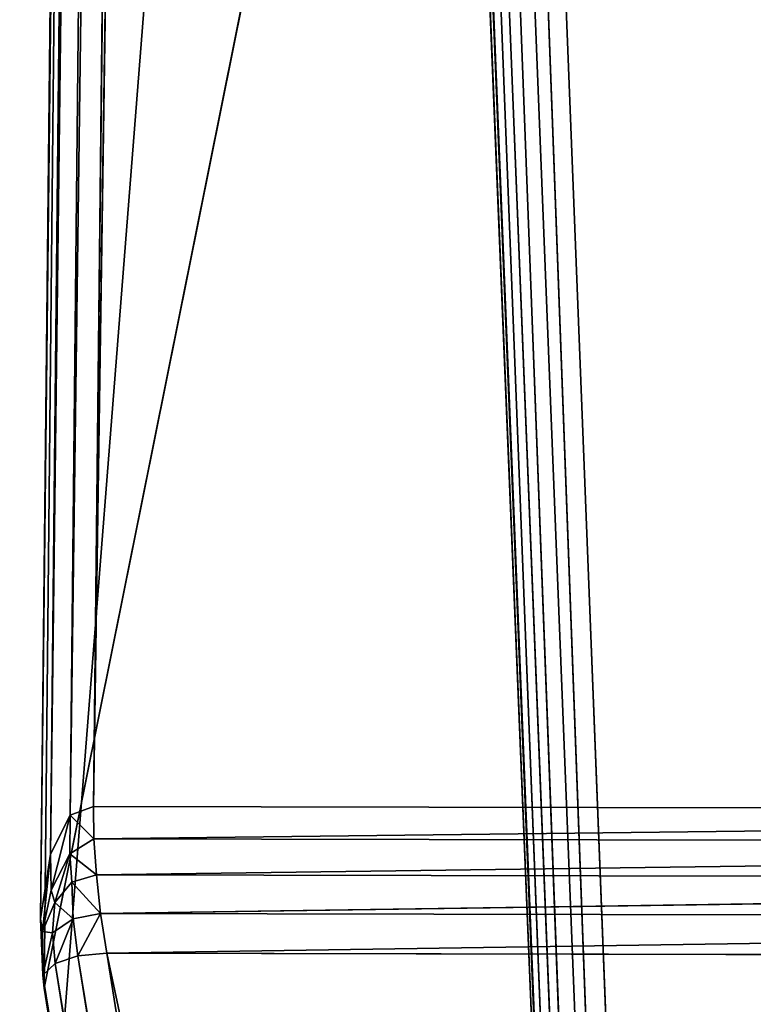
# Model space of a CAD drawing. Extents: x -0.6 to 0.6, y -0.6 to 0.6.
# Drawn here: x -0.02 to -0.01, y -0.3 to -0.28 of the extents above; entities that cross this region are included whole.
import ezdxf

# ---------------------------------------------------------------- set-up
doc = ezdxf.new("R2010")
doc.units = 0
doc.header["$LTSCALE"] = 0.0254
doc.layers.get('0').update_dxf_attribs({"color": 13, "linetype": 'CONTINUOUS'})

# ---------------------------------------------------------------- blocks, each defined once
blk = doc.blocks.new('GAMBE')
at = {"color": 0}
for p, q in [((-0.021726, -0.066938, 0.508787), (-0.024149, -0.297145, 0.74068)), ((-0.021726, -0.066938, 0.508787), (-0.024149, -0.297145, 0.74068)), ((-0.024062, -0.298807, 0.740703), (-0.021726, -0.066938, 0.508787)), ((-0.024062, -0.298807, 0.740703), (-0.021726, -0.066938, 0.508787)), ((-0.021567, -0.06706, 0.510069), (-0.024149, -0.297145, 0.74068)), ((-0.021567, -0.06706, 0.510069), (-0.024149, -0.297145, 0.74068)), ((-0.021567, -0.06706, 0.510069), (-0.023909, -0.295591, 0.740818)), ((-0.021567, -0.06706, 0.510069), (-0.023909, -0.295591, 0.740818)), ((-0.023909, -0.295591, 0.740818), (-0.021111, -0.067247, 0.511192)), ((-0.023909, -0.295591, 0.740818), (-0.021111, -0.067247, 0.511192)), ((-0.021111, -0.067247, 0.511192), (-0.023436, -0.294653, 0.741063)), ((-0.021111, -0.067247, 0.511192), (-0.023436, -0.294653, 0.741063)), ((-0.023436, -0.294653, 0.741063), (-0.02041, -0.067291, 0.51181)), ((-0.023436, -0.294653, 0.741063), (-0.02041, -0.067291, 0.51181)), ((-0.02041, -0.067291, 0.51181), (-0.022876, -0.29444, 0.741343)), ((-0.02041, -0.067291, 0.51181), (-0.022876, -0.29444, 0.741343)), ((-0.01956, -0.067389, 0.512039), (-0.022876, -0.29444, 0.741343)), ((-0.01956, -0.067389, 0.512039), (-0.022876, -0.29444, 0.741343)), ((-0.007994, -0.405948, 0.002241), (-0.021735, -0.070408, 0.391732)), ((-0.007994, -0.405948, 0.002241), (-0.021735, -0.070408, 0.391732)), ((-0.008009, -0.405154, 0.002082), (-0.021558, -0.070335, 0.390537)), ((-0.021558, -0.070335, 0.390537), (-0.007994, -0.405948, 0.002241)), ((-0.021558, -0.070335, 0.390537), (-0.007994, -0.405948, 0.002241)), ((-0.008009, -0.405154, 0.002082), (-0.021558, -0.070335, 0.390537)), ((-0.021088, -0.070336, 0.38948), (-0.008009, -0.405154, 0.002082)), ((-0.021088, -0.070336, 0.38948), (-0.008009, -0.405154, 0.002082)), ((-0.021088, -0.070336, 0.38948), (-0.00771, -0.404441, 0.00194)), ((-0.021088, -0.070336, 0.38948), (-0.00771, -0.404441, 0.00194)), ((-0.007158, -0.40395, 0.001841), (-0.020403, -0.070409, 0.388749)), ((-0.020403, -0.070409, 0.388749), (-0.00771, -0.404441, 0.00194)), ((-0.020403, -0.070409, 0.388749), (-0.00771, -0.404441, 0.00194)), ((-0.007158, -0.40395, 0.001841), (-0.020403, -0.070409, 0.388749)), ((-0.006462, -0.403774, 0.001806), (-0.019568, -0.070557, 0.388385)), ((-0.019568, -0.070557, 0.388385), (-0.007158, -0.40395, 0.001841)), ((-0.019568, -0.070557, 0.388385), (-0.007158, -0.40395, 0.001841)), ((-0.006462, -0.403774, 0.001806), (-0.019568, -0.070557, 0.388385)), ((-0.000773, -0.18296, 0.508005), (-0.024062, -0.298807, 0.740703)), ((-0.000773, -0.18296, 0.508005), (-0.024062, -0.298807, 0.740703)), ((-0.023436, -0.294653, 0.741063), (-0.022876, -0.29444, 0.741343)), ((-0.023436, -0.294653, 0.741063), (-0.022876, -0.29444, 0.741343)), ((-0.022876, -0.29444, 0.741343), (0.033558, -0.294556, 0.741343)), ((-0.022876, -0.29444, 0.741343), (-0.022867, -0.295216, 0.741913)), ((-0.022876, -0.29444, 0.741343), (0.033558, -0.294556, 0.741343)), ((-0.022876, -0.29444, 0.741343), (-0.022867, -0.295216, 0.741913)), ((-0.023909, -0.295591, 0.740818), (-0.023436, -0.294653, 0.741063)), ((-0.023909, -0.295591, 0.740818), (-0.023436, -0.294653, 0.741063)), ((-0.023894, -0.296452, 0.741634), (-0.023436, -0.294653, 0.741063)), ((-0.023894, -0.296452, 0.741634), (-0.023436, -0.294653, 0.741063)), ((-0.023445, -0.295576, 0.741798), (-0.023436, -0.294653, 0.741063)), ((-0.023445, -0.295576, 0.741798), (-0.023436, -0.294653, 0.741063)), ((-0.023436, -0.294653, 0.741063), (-0.022867, -0.295216, 0.741913)), ((-0.023436, -0.294653, 0.741063), (-0.022867, -0.295216, 0.741913)), ((0.033558, -0.294556, 0.741343), (-0.022867, -0.295216, 0.741913)), ((0.033558, -0.294556, 0.741343), (-0.022867, -0.295216, 0.741913)), ((-0.022867, -0.295216, 0.741913), (-0.023445, -0.295576, 0.741798)), ((-0.022867, -0.295216, 0.741913), (-0.023445, -0.295576, 0.741798)), ((-0.022867, -0.295216, 0.741913), (0.033545, -0.295331, 0.741913)), ((-0.022809, -0.296082, 0.742334), (-0.022867, -0.295216, 0.741913)), ((-0.022809, -0.296082, 0.742334), (-0.022867, -0.295216, 0.741913)), ((-0.022867, -0.295216, 0.741913), (0.033545, -0.295331, 0.741913)), ((0.033545, -0.295331, 0.741913), (-0.022809, -0.296082, 0.742334)), ((0.033545, -0.295331, 0.741913), (-0.022809, -0.296082, 0.742334)), ((-0.024149, -0.297145, 0.74068), (-0.023909, -0.295591, 0.740818)), ((-0.024149, -0.297145, 0.74068), (-0.023909, -0.295591, 0.740818)), ((-0.024103, -0.297445, 0.741489), (-0.023909, -0.295591, 0.740818)), ((-0.024103, -0.297445, 0.741489), (-0.023909, -0.295591, 0.740818)), ((-0.023909, -0.295591, 0.740818), (-0.023894, -0.296452, 0.741634)), ((-0.023909, -0.295591, 0.740818), (-0.023894, -0.296452, 0.741634)), ((-0.023445, -0.295576, 0.741798), (-0.023894, -0.296452, 0.741634)), ((-0.023445, -0.295576, 0.741798), (-0.023894, -0.296452, 0.741634)), ((-0.02381, -0.296753, 0.742047), (-0.023445, -0.295576, 0.741798)), ((-0.02381, -0.296753, 0.742047), (-0.023445, -0.295576, 0.741798)), ((-0.023396, -0.296264, 0.742256), (-0.023445, -0.295576, 0.741798)), ((-0.023445, -0.295576, 0.741798), (-0.022809, -0.296082, 0.742334)), ((-0.023445, -0.295576, 0.741798), (-0.022809, -0.296082, 0.742334)), ((-0.023396, -0.296264, 0.742256), (-0.023445, -0.295576, 0.741798)), ((-0.023396, -0.296264, 0.742256), (-0.022809, -0.296082, 0.742334)), ((-0.023396, -0.296264, 0.742256), (-0.022809, -0.296082, 0.742334)), ((-0.022706, -0.297011, 0.742593), (-0.022809, -0.296082, 0.742334)), ((-0.022809, -0.296082, 0.742334), (0.033484, -0.296198, 0.742334)), ((-0.022706, -0.297011, 0.742593), (-0.022809, -0.296082, 0.742334)), ((-0.022809, -0.296082, 0.742334), (0.033484, -0.296198, 0.742334)), ((-0.02381, -0.296753, 0.742047), (-0.023396, -0.296264, 0.742256)), ((-0.02381, -0.296753, 0.742047), (-0.023396, -0.296264, 0.742256)), ((-0.023364, -0.297138, 0.742432), (-0.023396, -0.296264, 0.742256)), ((-0.023396, -0.296264, 0.742256), (-0.022706, -0.297011, 0.742593)), ((-0.023396, -0.296264, 0.742256), (-0.022706, -0.297011, 0.742593)), ((-0.023364, -0.297138, 0.742432), (-0.023396, -0.296264, 0.742256)), ((0.033484, -0.296198, 0.742334), (-0.022706, -0.297011, 0.742593)), ((0.033484, -0.296198, 0.742334), (-0.022706, -0.297011, 0.742593)), ((-0.023894, -0.296452, 0.741634), (-0.024103, -0.297445, 0.741489)), ((-0.023894, -0.296452, 0.741634), (-0.024103, -0.297445, 0.741489)), ((-0.023894, -0.296452, 0.741634), (-0.02381, -0.296753, 0.742047)), ((-0.023894, -0.296452, 0.741634), (-0.02381, -0.296753, 0.742047)), ((-0.02381, -0.296753, 0.742047), (-0.024103, -0.297445, 0.741489)), ((-0.02381, -0.296753, 0.742047), (-0.024103, -0.297445, 0.741489)), ((-0.02381, -0.296753, 0.742047), (-0.023863, -0.297482, 0.742062)), ((-0.02381, -0.296753, 0.742047), (-0.023863, -0.297482, 0.742062)), ((-0.02381, -0.296753, 0.742047), (-0.023364, -0.297138, 0.742432)), ((-0.02381, -0.296753, 0.742047), (-0.023364, -0.297138, 0.742432)), ((-0.023364, -0.297138, 0.742432), (-0.022706, -0.297011, 0.742593)), ((-0.023364, -0.297138, 0.742432), (-0.022706, -0.297011, 0.742593)), ((-0.022706, -0.297011, 0.742593), (-0.023254, -0.29803, 0.742518)), ((-0.022706, -0.297011, 0.742593), (-0.023254, -0.29803, 0.742518)), ((-0.02256, -0.297969, 0.74268), (-0.022706, -0.297011, 0.742593)), ((-0.022706, -0.297011, 0.742593), (0.033376, -0.297126, 0.742593)), ((-0.02256, -0.297969, 0.74268), (-0.022706, -0.297011, 0.742593)), ((-0.022706, -0.297011, 0.742593), (0.033376, -0.297126, 0.742593)), ((0.033376, -0.297126, 0.742593), (-0.02256, -0.297969, 0.74268)), ((0.033376, -0.297126, 0.742593), (-0.02256, -0.297969, 0.74268)), ((-0.024062, -0.298807, 0.740703), (-0.024149, -0.297145, 0.74068)), ((-0.024149, -0.297145, 0.74068), (-0.024103, -0.297445, 0.741489)), ((-0.024062, -0.298807, 0.740703), (-0.024149, -0.297145, 0.74068)), ((-0.024093, -0.298496, 0.741418), (-0.024149, -0.297145, 0.74068)), ((-0.024149, -0.297145, 0.74068), (-0.024103, -0.297445, 0.741489)), ((-0.024093, -0.298496, 0.741418), (-0.024149, -0.297145, 0.74068)), ((-0.023863, -0.297482, 0.742062), (-0.023364, -0.297138, 0.742432)), ((-0.023863, -0.297482, 0.742062), (-0.023364, -0.297138, 0.742432)), ((-0.023364, -0.297138, 0.742432), (-0.023803, -0.298218, 0.742067)), ((-0.023364, -0.297138, 0.742432), (-0.023803, -0.298218, 0.742067)), ((-0.023254, -0.29803, 0.742518), (-0.023364, -0.297138, 0.742432)), ((-0.023254, -0.29803, 0.742518), (-0.023364, -0.297138, 0.742432)), ((-0.024103, -0.297445, 0.741489), (-0.023863, -0.297482, 0.742062)), ((-0.024103, -0.297445, 0.741489), (-0.024093, -0.298496, 0.741418)), ((-0.024103, -0.297445, 0.741489), (-0.023863, -0.297482, 0.742062)), ((-0.024103, -0.297445, 0.741489), (-0.024093, -0.298496, 0.741418)), ((-0.023863, -0.297482, 0.742062), (-0.024093, -0.298496, 0.741418)), ((-0.023863, -0.297482, 0.742062), (-0.024093, -0.298496, 0.741418)), ((-0.023863, -0.297482, 0.742062), (-0.023803, -0.298218, 0.742067)), ((-0.023863, -0.297482, 0.742062), (-0.023803, -0.298218, 0.742067)), ((-0.023803, -0.298218, 0.742067), (-0.023254, -0.29803, 0.742518)), ((-0.023803, -0.298218, 0.742067), (-0.023254, -0.29803, 0.742518)), ((-0.02256, -0.297969, 0.74268), (-0.023254, -0.29803, 0.742518)), ((-0.02256, -0.297969, 0.74268), (-0.023254, -0.29803, 0.742518)), ((-0.023254, -0.29803, 0.742518), (0.000391, -0.446275, 0.74254)), ((0.001082, -0.446298, 0.74268), (-0.023254, -0.29803, 0.742518)), ((0.001082, -0.446298, 0.74268), (-0.023254, -0.29803, 0.742518)), ((-0.023254, -0.29803, 0.742518), (0.000391, -0.446275, 0.74254)), ((0.033226, -0.298084, 0.74268), (-0.02256, -0.297969, 0.74268)), ((-0.02256, -0.297969, 0.74268), (0.008976, -0.446314, 0.74268)), ((-0.02256, -0.297969, 0.74268), (0.008976, -0.446314, 0.74268)), ((-0.02256, -0.297969, 0.74268), (0.001082, -0.446298, 0.74268)), ((-0.02256, -0.297969, 0.74268), (0.001082, -0.446298, 0.74268)), ((0.033226, -0.298084, 0.74268), (-0.02256, -0.297969, 0.74268)), ((-0.024093, -0.298496, 0.741418), (-0.023803, -0.298218, 0.742067)), ((-0.024093, -0.298496, 0.741418), (-0.023803, -0.298218, 0.742067)), ((-0.023803, -0.298218, 0.742067), (-0.000289, -0.445853, 0.74209)), ((0.000391, -0.446275, 0.74254), (-0.023803, -0.298218, 0.742067)), ((0.000391, -0.446275, 0.74254), (-0.023803, -0.298218, 0.742067)), ((-0.023803, -0.298218, 0.742067), (-0.000289, -0.445853, 0.74209)), ((-0.024062, -0.298807, 0.740703), (-0.024093, -0.298496, 0.741418)), ((-0.024093, -0.298496, 0.741418), (-0.000745, -0.445102, 0.741422)), ((-0.000289, -0.445853, 0.74209), (-0.024093, -0.298496, 0.741418)), ((-0.000289, -0.445853, 0.74209), (-0.024093, -0.298496, 0.741418)), ((-0.024062, -0.298807, 0.740703), (-0.024093, -0.298496, 0.741418)), ((-0.024093, -0.298496, 0.741418), (-0.000745, -0.445102, 0.741422)), ((-0.000886, -0.444267, 0.740742), (-0.024062, -0.298807, 0.740703)), ((-0.000886, -0.444267, 0.740742), (-0.024062, -0.298807, 0.740703)), ((-0.000745, -0.445102, 0.741422), (-0.024062, -0.298807, 0.740703)), ((-0.000745, -0.445102, 0.741422), (-0.024062, -0.298807, 0.740703))]:
    blk.add_line(p, q, dxfattribs=at)
at = {"color": 252}
mesh = blk.add_polyface(dxfattribs=at)
corners = [(-0.021726, -0.066938, 0.508787), (-0.024149, -0.297145, 0.74068), (-0.021567, -0.06706, 0.510069)]
mesh.append_faces([[corners[k] for k in face] for face in [(0, 1, 2)]], dxfattribs={"color": 252})
mesh = blk.add_polyface(dxfattribs=at)
corners = [(-0.021726, -0.066938, 0.508787), (-0.024062, -0.298807, 0.740703), (-0.024149, -0.297145, 0.74068)]
mesh.append_faces([[corners[k] for k in face] for face in [(0, 1, 2)]], dxfattribs={"color": 252})
mesh = blk.add_polyface(dxfattribs=at)
corners = [(-0.021726, -0.066938, 0.508787), (-0.000773, -0.18296, 0.508005), (-0.024062, -0.298807, 0.740703)]
mesh.append_faces([[corners[k] for k in face] for face in [(0, 1, 2)]], dxfattribs={"color": 252})
mesh = blk.add_polyface(dxfattribs=at)
corners = [(-0.021567, -0.06706, 0.510069), (-0.024149, -0.297145, 0.74068), (-0.023909, -0.295591, 0.740818)]
mesh.append_faces([[corners[k] for k in face] for face in [(0, 1, 2)]], dxfattribs={"color": 252})
mesh = blk.add_polyface(dxfattribs=at)
corners = [(-0.021567, -0.06706, 0.510069), (-0.023909, -0.295591, 0.740818), (-0.021111, -0.067247, 0.511192)]
mesh.append_faces([[corners[k] for k in face] for face in [(0, 1, 2)]], dxfattribs={"color": 252})
mesh = blk.add_polyface(dxfattribs=at)
corners = [(-0.021111, -0.067247, 0.511192), (-0.023909, -0.295591, 0.740818), (-0.023436, -0.294653, 0.741063)]
mesh.append_faces([[corners[k] for k in face] for face in [(0, 1, 2)]], dxfattribs={"color": 252})
mesh = blk.add_polyface(dxfattribs=at)
corners = [(-0.023436, -0.294653, 0.741063), (-0.02041, -0.067291, 0.51181), (-0.021111, -0.067247, 0.511192)]
mesh.append_faces([[corners[k] for k in face] for face in [(0, 1, 2)]], dxfattribs={"color": 252})
mesh = blk.add_polyface(dxfattribs=at)
corners = [(-0.022876, -0.29444, 0.741343), (-0.02041, -0.067291, 0.51181), (-0.023436, -0.294653, 0.741063)]
mesh.append_faces([[corners[k] for k in face] for face in [(0, 1, 2)]], dxfattribs={"color": 252})
mesh = blk.add_polyface(dxfattribs=at)
corners = [(-0.022876, -0.29444, 0.741343), (-0.01956, -0.067389, 0.512039), (-0.02041, -0.067291, 0.51181)]
mesh.append_faces([[corners[k] for k in face] for face in [(0, 1, 2)]], dxfattribs={"color": 252})
mesh = blk.add_polyface(dxfattribs=at)
corners = [(0.033558, -0.294556, 0.741343), (-0.01956, -0.067389, 0.512039), (-0.022876, -0.29444, 0.741343)]
mesh.append_faces([[corners[k] for k in face] for face in [(0, 1, 2)]], dxfattribs={"color": 252})
mesh = blk.add_polyface(dxfattribs=at)
corners = [(0.033558, -0.294556, 0.741343), (0.030276, -0.067489, 0.512022), (-0.01956, -0.067389, 0.512039)]
mesh.append_faces([[corners[k] for k in face] for face in [(0, 1, 2)]], dxfattribs={"color": 252})
mesh = blk.add_polyface(dxfattribs=at)
corners = [(-0.021558, -0.070335, 0.390537), (-0.007994, -0.405948, 0.002241), (-0.021735, -0.070408, 0.391732)]
mesh.append_faces([[corners[k] for k in face] for face in [(0, 1, 2)]], dxfattribs={"color": 252})
mesh = blk.add_polyface(dxfattribs=at)
corners = [(-0.021735, -0.070408, 0.391732), (-0.007994, -0.405948, 0.002241), (-0.000782, -0.181573, 0.391732)]
mesh.append_faces([[corners[k] for k in face] for face in [(0, 1, 2)]], dxfattribs={"color": 252})
mesh = blk.add_polyface(dxfattribs=at)
corners = [(-0.021558, -0.070335, 0.390537), (-0.021088, -0.070336, 0.38948), (-0.008009, -0.405154, 0.002082)]
mesh.append_faces([[corners[k] for k in face] for face in [(0, 1, 2)]], dxfattribs={"color": 252})
mesh = blk.add_polyface(dxfattribs=at)
corners = [(-0.021558, -0.070335, 0.390537), (-0.008009, -0.405154, 0.002082), (-0.007994, -0.405948, 0.002241)]
mesh.append_faces([[corners[k] for k in face] for face in [(0, 1, 2)]], dxfattribs={"color": 252})
mesh = blk.add_polyface(dxfattribs=at)
corners = [(-0.021088, -0.070336, 0.38948), (-0.00771, -0.404441, 0.00194), (-0.008009, -0.405154, 0.002082)]
mesh.append_faces([[corners[k] for k in face] for face in [(0, 1, 2)]], dxfattribs={"color": 252})
mesh = blk.add_polyface(dxfattribs=at)
corners = [(-0.021088, -0.070336, 0.38948), (-0.020403, -0.070409, 0.388749), (-0.00771, -0.404441, 0.00194)]
mesh.append_faces([[corners[k] for k in face] for face in [(0, 1, 2)]], dxfattribs={"color": 252})
mesh = blk.add_polyface(dxfattribs=at)
corners = [(-0.020403, -0.070409, 0.388749), (-0.019568, -0.070557, 0.388385), (-0.007158, -0.40395, 0.001841)]
mesh.append_faces([[corners[k] for k in face] for face in [(0, 1, 2)]], dxfattribs={"color": 252})
mesh = blk.add_polyface(dxfattribs=at)
corners = [(-0.020403, -0.070409, 0.388749), (-0.007158, -0.40395, 0.001841), (-0.00771, -0.404441, 0.00194)]
mesh.append_faces([[corners[k] for k in face] for face in [(0, 1, 2)]], dxfattribs={"color": 252})
mesh = blk.add_polyface(dxfattribs=at)
corners = [(0.030268, -0.070659, 0.388385), (-0.006462, -0.403774, 0.001806), (-0.019568, -0.070557, 0.388385)]
mesh.append_faces([[corners[k] for k in face] for face in [(0, 1, 2)]], dxfattribs={"color": 252})
mesh = blk.add_polyface(dxfattribs=at)
corners = [(-0.019568, -0.070557, 0.388385), (-0.006462, -0.403774, 0.001806), (-0.007158, -0.40395, 0.001841)]
mesh.append_faces([[corners[k] for k in face] for face in [(0, 1, 2)]], dxfattribs={"color": 252})
mesh = blk.add_polyface(dxfattribs=at)
corners = [(-0.000782, -0.181573, 0.391732), (-0.007994, -0.405948, 0.002241), (-0.001335, -0.441398, 0.002229)]
mesh.append_faces([[corners[k] for k in face] for face in [(0, 1, 2)]], dxfattribs={"color": 252})
mesh = blk.add_polyface(dxfattribs=at)
corners = [(-0.000773, -0.18296, 0.508005), (-0.000886, -0.444267, 0.740742), (-0.024062, -0.298807, 0.740703)]
mesh.append_faces([[corners[k] for k in face] for face in [(0, 1, 2)]], dxfattribs={"color": 252})
mesh = blk.add_polyface(dxfattribs=at)
corners = [(-0.022867, -0.295216, 0.741913), (-0.022876, -0.29444, 0.741343), (-0.023436, -0.294653, 0.741063)]
mesh.append_faces([[corners[k] for k in face] for face in [(0, 1, 2)]], dxfattribs={"color": 252})
mesh = blk.add_polyface(dxfattribs=at)
corners = [(0.033558, -0.294556, 0.741343), (-0.022876, -0.29444, 0.741343), (-0.022867, -0.295216, 0.741913)]
mesh.append_faces([[corners[k] for k in face] for face in [(0, 1, 2)]], dxfattribs={"color": 252})
mesh = blk.add_polyface(dxfattribs=at)
corners = [(-0.023436, -0.294653, 0.741063), (-0.023909, -0.295591, 0.740818), (-0.023894, -0.296452, 0.741634)]
mesh.append_faces([[corners[k] for k in face] for face in [(0, 1, 2)]], dxfattribs={"color": 252})
mesh = blk.add_polyface(dxfattribs=at)
corners = [(-0.023436, -0.294653, 0.741063), (-0.023894, -0.296452, 0.741634), (-0.023445, -0.295576, 0.741798)]
mesh.append_faces([[corners[k] for k in face] for face in [(0, 1, 2)]], dxfattribs={"color": 252})
mesh = blk.add_polyface(dxfattribs=at)
corners = [(-0.022867, -0.295216, 0.741913), (-0.023436, -0.294653, 0.741063), (-0.023445, -0.295576, 0.741798)]
mesh.append_faces([[corners[k] for k in face] for face in [(0, 1, 2)]], dxfattribs={"color": 252})
mesh = blk.add_polyface(dxfattribs=at)
corners = [(0.033558, -0.294556, 0.741343), (-0.022867, -0.295216, 0.741913), (0.033545, -0.295331, 0.741913)]
mesh.append_faces([[corners[k] for k in face] for face in [(0, 1, 2)]], dxfattribs={"color": 252})
mesh = blk.add_polyface(dxfattribs=at)
corners = [(-0.022809, -0.296082, 0.742334), (-0.022867, -0.295216, 0.741913), (-0.023445, -0.295576, 0.741798)]
mesh.append_faces([[corners[k] for k in face] for face in [(0, 1, 2)]], dxfattribs={"color": 252})
mesh = blk.add_polyface(dxfattribs=at)
corners = [(0.033545, -0.295331, 0.741913), (-0.022867, -0.295216, 0.741913), (-0.022809, -0.296082, 0.742334)]
mesh.append_faces([[corners[k] for k in face] for face in [(0, 1, 2)]], dxfattribs={"color": 252})
mesh = blk.add_polyface(dxfattribs=at)
corners = [(0.033545, -0.295331, 0.741913), (-0.022809, -0.296082, 0.742334), (0.033484, -0.296198, 0.742334)]
mesh.append_faces([[corners[k] for k in face] for face in [(0, 1, 2)]], dxfattribs={"color": 252})
mesh = blk.add_polyface(dxfattribs=at)
corners = [(-0.023909, -0.295591, 0.740818), (-0.024149, -0.297145, 0.74068), (-0.024103, -0.297445, 0.741489)]
mesh.append_faces([[corners[k] for k in face] for face in [(0, 1, 2)]], dxfattribs={"color": 252})
mesh = blk.add_polyface(dxfattribs=at)
corners = [(-0.023909, -0.295591, 0.740818), (-0.024103, -0.297445, 0.741489), (-0.023894, -0.296452, 0.741634)]
mesh.append_faces([[corners[k] for k in face] for face in [(0, 1, 2)]], dxfattribs={"color": 252})
mesh = blk.add_polyface(dxfattribs=at)
corners = [(-0.023445, -0.295576, 0.741798), (-0.023894, -0.296452, 0.741634), (-0.02381, -0.296753, 0.742047)]
mesh.append_faces([[corners[k] for k in face] for face in [(0, 1, 2)]], dxfattribs={"color": 252})
mesh = blk.add_polyface(dxfattribs=at)
corners = [(-0.023445, -0.295576, 0.741798), (-0.02381, -0.296753, 0.742047), (-0.023396, -0.296264, 0.742256)]
mesh.append_faces([[corners[k] for k in face] for face in [(0, 1, 2)]], dxfattribs={"color": 252})
mesh = blk.add_polyface(dxfattribs=at)
corners = [(-0.022809, -0.296082, 0.742334), (-0.023445, -0.295576, 0.741798), (-0.023396, -0.296264, 0.742256)]
mesh.append_faces([[corners[k] for k in face] for face in [(0, 1, 2)]], dxfattribs={"color": 252})
mesh = blk.add_polyface(dxfattribs=at)
corners = [(-0.022706, -0.297011, 0.742593), (-0.022809, -0.296082, 0.742334), (-0.023396, -0.296264, 0.742256)]
mesh.append_faces([[corners[k] for k in face] for face in [(0, 1, 2)]], dxfattribs={"color": 252})
mesh = blk.add_polyface(dxfattribs=at)
corners = [(0.033484, -0.296198, 0.742334), (-0.022809, -0.296082, 0.742334), (-0.022706, -0.297011, 0.742593)]
mesh.append_faces([[corners[k] for k in face] for face in [(0, 1, 2)]], dxfattribs={"color": 252})
mesh = blk.add_polyface(dxfattribs=at)
corners = [(-0.023364, -0.297138, 0.742432), (-0.023396, -0.296264, 0.742256), (-0.02381, -0.296753, 0.742047)]
mesh.append_faces([[corners[k] for k in face] for face in [(0, 1, 2)]], dxfattribs={"color": 252})
mesh = blk.add_polyface(dxfattribs=at)
corners = [(-0.022706, -0.297011, 0.742593), (-0.023396, -0.296264, 0.742256), (-0.023364, -0.297138, 0.742432)]
mesh.append_faces([[corners[k] for k in face] for face in [(0, 1, 2)]], dxfattribs={"color": 252})
mesh = blk.add_polyface(dxfattribs=at)
corners = [(0.033484, -0.296198, 0.742334), (-0.022706, -0.297011, 0.742593), (0.033376, -0.297126, 0.742593)]
mesh.append_faces([[corners[k] for k in face] for face in [(0, 1, 2)]], dxfattribs={"color": 252})
mesh = blk.add_polyface(dxfattribs=at)
corners = [(-0.023894, -0.296452, 0.741634), (-0.024103, -0.297445, 0.741489), (-0.02381, -0.296753, 0.742047)]
mesh.append_faces([[corners[k] for k in face] for face in [(0, 1, 2)]], dxfattribs={"color": 252})
mesh = blk.add_polyface(dxfattribs=at)
corners = [(-0.02381, -0.296753, 0.742047), (-0.024103, -0.297445, 0.741489), (-0.023863, -0.297482, 0.742062)]
mesh.append_faces([[corners[k] for k in face] for face in [(0, 1, 2)]], dxfattribs={"color": 252})
mesh = blk.add_polyface(dxfattribs=at)
corners = [(-0.023364, -0.297138, 0.742432), (-0.02381, -0.296753, 0.742047), (-0.023863, -0.297482, 0.742062)]
mesh.append_faces([[corners[k] for k in face] for face in [(0, 1, 2)]], dxfattribs={"color": 252})
mesh = blk.add_polyface(dxfattribs=at)
corners = [(-0.022706, -0.297011, 0.742593), (-0.023364, -0.297138, 0.742432), (-0.023254, -0.29803, 0.742518)]
mesh.append_faces([[corners[k] for k in face] for face in [(0, 1, 2)]], dxfattribs={"color": 252})
mesh = blk.add_polyface(dxfattribs=at)
corners = [(-0.02256, -0.297969, 0.74268), (-0.022706, -0.297011, 0.742593), (-0.023254, -0.29803, 0.742518)]
mesh.append_faces([[corners[k] for k in face] for face in [(0, 1, 2)]], dxfattribs={"color": 252})
mesh = blk.add_polyface(dxfattribs=at)
corners = [(0.033376, -0.297126, 0.742593), (-0.022706, -0.297011, 0.742593), (-0.02256, -0.297969, 0.74268)]
mesh.append_faces([[corners[k] for k in face] for face in [(0, 1, 2)]], dxfattribs={"color": 252})
mesh = blk.add_polyface(dxfattribs=at)
corners = [(0.033376, -0.297126, 0.742593), (-0.02256, -0.297969, 0.74268), (0.033226, -0.298084, 0.74268)]
mesh.append_faces([[corners[k] for k in face] for face in [(0, 1, 2)]], dxfattribs={"color": 252})
mesh = blk.add_polyface(dxfattribs=at)
corners = [(-0.024149, -0.297145, 0.74068), (-0.024062, -0.298807, 0.740703), (-0.024093, -0.298496, 0.741418)]
mesh.append_faces([[corners[k] for k in face] for face in [(0, 1, 2)]], dxfattribs={"color": 252})
mesh = blk.add_polyface(dxfattribs=at)
corners = [(-0.024149, -0.297145, 0.74068), (-0.024093, -0.298496, 0.741418), (-0.024103, -0.297445, 0.741489)]
mesh.append_faces([[corners[k] for k in face] for face in [(0, 1, 2)]], dxfattribs={"color": 252})
mesh = blk.add_polyface(dxfattribs=at)
corners = [(-0.023364, -0.297138, 0.742432), (-0.023863, -0.297482, 0.742062), (-0.023803, -0.298218, 0.742067)]
mesh.append_faces([[corners[k] for k in face] for face in [(0, 1, 2)]], dxfattribs={"color": 252})
mesh = blk.add_polyface(dxfattribs=at)
corners = [(-0.023254, -0.29803, 0.742518), (-0.023364, -0.297138, 0.742432), (-0.023803, -0.298218, 0.742067)]
mesh.append_faces([[corners[k] for k in face] for face in [(0, 1, 2)]], dxfattribs={"color": 252})
mesh = blk.add_polyface(dxfattribs=at)
corners = [(-0.024103, -0.297445, 0.741489), (-0.024093, -0.298496, 0.741418), (-0.023863, -0.297482, 0.742062)]
mesh.append_faces([[corners[k] for k in face] for face in [(0, 1, 2)]], dxfattribs={"color": 252})
mesh = blk.add_polyface(dxfattribs=at)
corners = [(-0.023863, -0.297482, 0.742062), (-0.024093, -0.298496, 0.741418), (-0.023803, -0.298218, 0.742067)]
mesh.append_faces([[corners[k] for k in face] for face in [(0, 1, 2)]], dxfattribs={"color": 252})
mesh = blk.add_polyface(dxfattribs=at)
corners = [(0.000391, -0.446275, 0.74254), (-0.023254, -0.29803, 0.742518), (-0.023803, -0.298218, 0.742067)]
mesh.append_faces([[corners[k] for k in face] for face in [(0, 1, 2)]], dxfattribs={"color": 252})
mesh = blk.add_polyface(dxfattribs=at)
corners = [(0.001082, -0.446298, 0.74268), (-0.02256, -0.297969, 0.74268), (-0.023254, -0.29803, 0.742518)]
mesh.append_faces([[corners[k] for k in face] for face in [(0, 1, 2)]], dxfattribs={"color": 252})
mesh = blk.add_polyface(dxfattribs=at)
corners = [(0.001082, -0.446298, 0.74268), (-0.023254, -0.29803, 0.742518), (0.000391, -0.446275, 0.74254)]
mesh.append_faces([[corners[k] for k in face] for face in [(0, 1, 2)]], dxfattribs={"color": 252})
mesh = blk.add_polyface(dxfattribs=at)
corners = [(0.033226, -0.298084, 0.74268), (-0.02256, -0.297969, 0.74268), (0.008976, -0.446314, 0.74268)]
mesh.append_faces([[corners[k] for k in face] for face in [(0, 1, 2)]], dxfattribs={"color": 252})
mesh = blk.add_polyface(dxfattribs=at)
corners = [(0.008976, -0.446314, 0.74268), (-0.02256, -0.297969, 0.74268), (0.001082, -0.446298, 0.74268)]
mesh.append_faces([[corners[k] for k in face] for face in [(0, 1, 2)]], dxfattribs={"color": 252})
mesh = blk.add_polyface(dxfattribs=at)
corners = [(-0.023803, -0.298218, 0.742067), (-0.024093, -0.298496, 0.741418), (-0.000289, -0.445853, 0.74209)]
mesh.append_faces([[corners[k] for k in face] for face in [(0, 1, 2)]], dxfattribs={"color": 252})
mesh = blk.add_polyface(dxfattribs=at)
corners = [(0.000391, -0.446275, 0.74254), (-0.023803, -0.298218, 0.742067), (-0.000289, -0.445853, 0.74209)]
mesh.append_faces([[corners[k] for k in face] for face in [(0, 1, 2)]], dxfattribs={"color": 252})
mesh = blk.add_polyface(dxfattribs=at)
corners = [(-0.024093, -0.298496, 0.741418), (-0.000745, -0.445102, 0.741422), (-0.000289, -0.445853, 0.74209)]
mesh.append_faces([[corners[k] for k in face] for face in [(0, 1, 2)]], dxfattribs={"color": 252})
mesh = blk.add_polyface(dxfattribs=at)
corners = [(-0.024093, -0.298496, 0.741418), (-0.024062, -0.298807, 0.740703), (-0.000745, -0.445102, 0.741422)]
mesh.append_faces([[corners[k] for k in face] for face in [(0, 1, 2)]], dxfattribs={"color": 252})
mesh = blk.add_polyface(dxfattribs=at)
corners = [(-0.024062, -0.298807, 0.740703), (-0.000886, -0.444267, 0.740742), (-0.000745, -0.445102, 0.741422)]
mesh.append_faces([[corners[k] for k in face] for face in [(0, 1, 2)]], dxfattribs={"color": 252})
blk = doc.blocks.new('PIANO')
at = {"color": 0}
blk.add_line((-0.046968, -0.596785, 0.75169), (0, 0, 0.75169), dxfattribs=at)
blk.add_line((-0.046968, -0.596785, 0.75169), (0, 0, 0.75169), dxfattribs=at)
at = {"color": 252}
mesh = blk.add_polyface(dxfattribs=at)
corners = [(0, 0, 0.75169), (-0.533384, -0.271772, 0.75169), (-0.510416, -0.312783, 0.75169)]
mesh.append_faces([[corners[k] for k in face] for face in [(0, 1, 2)]], dxfattribs={"color": 252})
mesh = blk.add_polyface(dxfattribs=at)
corners = [(0, 0, 0.75169), (-0.510416, -0.312783, 0.75169), (-0.484302, -0.351866, 0.75169)]
mesh.append_faces([[corners[k] for k in face] for face in [(0, 1, 2)]], dxfattribs={"color": 252})
mesh = blk.add_polyface(dxfattribs=at)
corners = [(0, 0, 0.75169), (-0.484302, -0.351866, 0.75169), (-0.455202, -0.388779, 0.75169)]
mesh.append_faces([[corners[k] for k in face] for face in [(0, 1, 2)]], dxfattribs={"color": 252})
mesh = blk.add_polyface(dxfattribs=at)
corners = [(0, 0, 0.75169), (-0.455202, -0.388779, 0.75169), (-0.423296, -0.423296, 0.75169)]
mesh.append_faces([[corners[k] for k in face] for face in [(0, 1, 2)]], dxfattribs={"color": 252})
mesh = blk.add_polyface(dxfattribs=at)
corners = [(0, 0, 0.75169), (-0.423296, -0.423296, 0.75169), (-0.38878, -0.455202, 0.75169)]
mesh.append_faces([[corners[k] for k in face] for face in [(0, 1, 2)]], dxfattribs={"color": 252})
mesh = blk.add_polyface(dxfattribs=at)
corners = [(0, 0, 0.75169), (-0.38878, -0.455202, 0.75169), (-0.351866, -0.484302, 0.75169)]
mesh.append_faces([[corners[k] for k in face] for face in [(0, 1, 2)]], dxfattribs={"color": 252})
mesh = blk.add_polyface(dxfattribs=at)
corners = [(0, 0, 0.75169), (-0.351866, -0.484302, 0.75169), (-0.312784, -0.510416, 0.75169)]
mesh.append_faces([[corners[k] for k in face] for face in [(0, 1, 2)]], dxfattribs={"color": 252})
mesh = blk.add_polyface(dxfattribs=at)
corners = [(0, 0, 0.75169), (-0.312784, -0.510416, 0.75169), (-0.271773, -0.533384, 0.75169)]
mesh.append_faces([[corners[k] for k in face] for face in [(0, 1, 2)]], dxfattribs={"color": 252})
mesh = blk.add_polyface(dxfattribs=at)
corners = [(0, 0, 0.75169), (-0.271773, -0.533384, 0.75169), (-0.229086, -0.553063, 0.75169)]
mesh.append_faces([[corners[k] for k in face] for face in [(0, 1, 2)]], dxfattribs={"color": 252})
mesh = blk.add_polyface(dxfattribs=at)
corners = [(0, 0, 0.75169), (-0.229086, -0.553063, 0.75169), (-0.184987, -0.569332, 0.75169)]
mesh.append_faces([[corners[k] for k in face] for face in [(0, 1, 2)]], dxfattribs={"color": 252})
mesh = blk.add_polyface(dxfattribs=at)
corners = [(0, 0, 0.75169), (-0.184987, -0.569332, 0.75169), (-0.139748, -0.582091, 0.75169)]
mesh.append_faces([[corners[k] for k in face] for face in [(0, 1, 2)]], dxfattribs={"color": 252})
mesh = blk.add_polyface(dxfattribs=at)
corners = [(0, 0, 0.75169), (-0.139748, -0.582091, 0.75169), (-0.093647, -0.591261, 0.75169)]
mesh.append_faces([[corners[k] for k in face] for face in [(0, 1, 2)]], dxfattribs={"color": 252})
mesh = blk.add_polyface(dxfattribs=at)
corners = [(0, 0, 0.75169), (-0.093647, -0.591261, 0.75169), (-0.046968, -0.596785, 0.75169)]
mesh.append_faces([[corners[k] for k in face] for face in [(0, 1, 2)]], dxfattribs={"color": 252})
mesh = blk.add_polyface(dxfattribs=at)
corners = [(0, 0, 0.75169), (-0.046968, -0.596785, 0.75169), (0, -0.598631, 0.75169)]
mesh.append_faces([[corners[k] for k in face] for face in [(0, 1, 2)]], dxfattribs={"color": 252})
blk = doc.blocks.new('PIANO1')
at = {"color": 0}
blk.add_line((0, 0, 0.742579), (-0.046968, -0.596785, 0.742579), dxfattribs=at)
blk.add_line((0, 0, 0.742579), (-0.046968, -0.596785, 0.742579), dxfattribs=at)
at = {"color": 252}
mesh = blk.add_polyface(dxfattribs=at)
corners = [(0, 0, 0.742579), (-0.510416, -0.312783, 0.742579), (-0.533384, -0.271772, 0.742579)]
mesh.append_faces([[corners[k] for k in face] for face in [(0, 1, 2)]], dxfattribs={"color": 252})
mesh = blk.add_polyface(dxfattribs=at)
corners = [(0, 0, 0.742579), (-0.484302, -0.351866, 0.742579), (-0.510416, -0.312783, 0.742579)]
mesh.append_faces([[corners[k] for k in face] for face in [(0, 1, 2)]], dxfattribs={"color": 252})
mesh = blk.add_polyface(dxfattribs=at)
corners = [(0, 0, 0.742579), (-0.455202, -0.388779, 0.742579), (-0.484302, -0.351866, 0.742579)]
mesh.append_faces([[corners[k] for k in face] for face in [(0, 1, 2)]], dxfattribs={"color": 252})
mesh = blk.add_polyface(dxfattribs=at)
corners = [(0, 0, 0.742579), (-0.423296, -0.423296, 0.742579), (-0.455202, -0.388779, 0.742579)]
mesh.append_faces([[corners[k] for k in face] for face in [(0, 1, 2)]], dxfattribs={"color": 252})
mesh = blk.add_polyface(dxfattribs=at)
corners = [(0, 0, 0.742579), (-0.38878, -0.455202, 0.742579), (-0.423296, -0.423296, 0.742579)]
mesh.append_faces([[corners[k] for k in face] for face in [(0, 1, 2)]], dxfattribs={"color": 252})
mesh = blk.add_polyface(dxfattribs=at)
corners = [(0, 0, 0.742579), (-0.351866, -0.484302, 0.742579), (-0.38878, -0.455202, 0.742579)]
mesh.append_faces([[corners[k] for k in face] for face in [(0, 1, 2)]], dxfattribs={"color": 252})
mesh = blk.add_polyface(dxfattribs=at)
corners = [(0, 0, 0.742579), (-0.312784, -0.510416, 0.742579), (-0.351866, -0.484302, 0.742579)]
mesh.append_faces([[corners[k] for k in face] for face in [(0, 1, 2)]], dxfattribs={"color": 252})
mesh = blk.add_polyface(dxfattribs=at)
corners = [(0, 0, 0.742579), (-0.271773, -0.533384, 0.742579), (-0.312784, -0.510416, 0.742579)]
mesh.append_faces([[corners[k] for k in face] for face in [(0, 1, 2)]], dxfattribs={"color": 252})
mesh = blk.add_polyface(dxfattribs=at)
corners = [(0, 0, 0.742579), (-0.229086, -0.553063, 0.742579), (-0.271773, -0.533384, 0.742579)]
mesh.append_faces([[corners[k] for k in face] for face in [(0, 1, 2)]], dxfattribs={"color": 252})
mesh = blk.add_polyface(dxfattribs=at)
corners = [(0, 0, 0.742579), (-0.184987, -0.569332, 0.742579), (-0.229086, -0.553063, 0.742579)]
mesh.append_faces([[corners[k] for k in face] for face in [(0, 1, 2)]], dxfattribs={"color": 252})
mesh = blk.add_polyface(dxfattribs=at)
corners = [(0, 0, 0.742579), (-0.139748, -0.582091, 0.742579), (-0.184987, -0.569332, 0.742579)]
mesh.append_faces([[corners[k] for k in face] for face in [(0, 1, 2)]], dxfattribs={"color": 252})
mesh = blk.add_polyface(dxfattribs=at)
corners = [(0, 0, 0.742579), (-0.093647, -0.591261, 0.742579), (-0.139748, -0.582091, 0.742579)]
mesh.append_faces([[corners[k] for k in face] for face in [(0, 1, 2)]], dxfattribs={"color": 252})
mesh = blk.add_polyface(dxfattribs=at)
corners = [(0, 0, 0.742579), (-0.046968, -0.596785, 0.742579), (-0.093647, -0.591261, 0.742579)]
mesh.append_faces([[corners[k] for k in face] for face in [(0, 1, 2)]], dxfattribs={"color": 252})
mesh = blk.add_polyface(dxfattribs=at)
corners = [(0, 0, 0.742579), (0, -0.598631, 0.742579), (-0.046968, -0.596785, 0.742579)]
mesh.append_faces([[corners[k] for k in face] for face in [(0, 1, 2)]], dxfattribs={"color": 252})
blk = doc.blocks.new('SKP7EE6')
at = {"color": 0}
for name in ['PIANO', 'PIANO1', 'GAMBE']:
    blk.add_blockref(name, (0, 0), dxfattribs=at)

msp = doc.modelspace()

# ---------------------------------------------------------------- block references
at = {"color": 0}
msp.add_blockref('SKP7EE6', (0, 0), dxfattribs=at)

doc.saveas('drawing.dxf')
